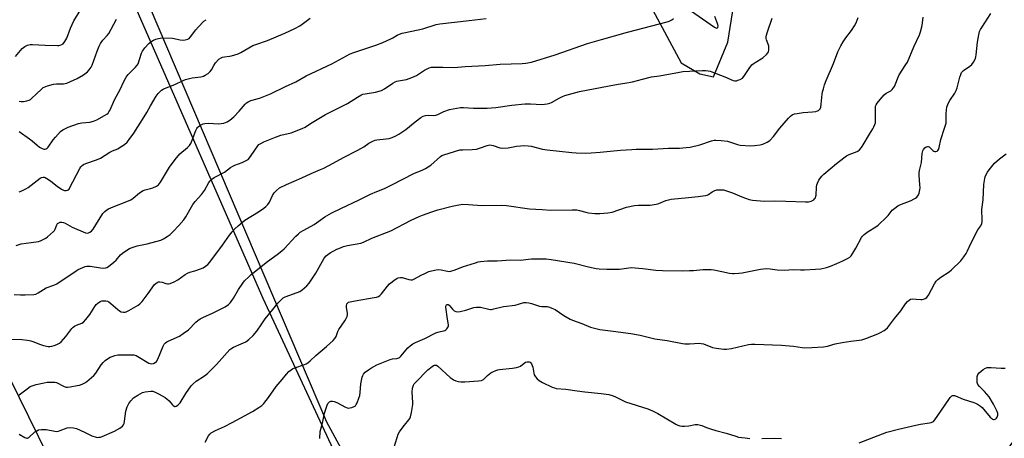
# Model space of a CAD drawing. Units: inches. Extents: x 1261767 to 1267767, y 549452 to 553452.
# Drawn here: x 1263847 to 1264342, y 550824 to 551034 of the extents above; entities that cross this region are included whole.
import ezdxf

# ---------------------------------------------------------------- set-up
doc = ezdxf.new("R2010")
doc.units = ezdxf.units.IN
doc.header["$MEASUREMENT"] = 0
for name, color, linetype in [('NTRL-Farm Land', 3, 'Continuous'), ('NTRL-Trees', 3, 'Continuous'), ('Undefined', 1, 'Continuous')]:
    doc.layers.add(name, color=color, linetype=linetype)

msp = doc.modelspace()

# ---------------------------------------------------------------- linework, layer by layer
at = {"layer": 'NTRL-Farm Land'}
msp.add_polyline3d([(1264349.69, 550826.42, 0), (1264290.51, 550744.71, 0), (1264215.46, 550649.68, 0), (1264184.92, 550594.69, 0), (1264166.34, 550558.71, 0), (1264160.56, 550550.21, 0), (1264151.46, 550544.78, 0), (1264138.58, 550541.75, 0), (1264120.02, 550539.7, 0), (1264102.65, 550600.34, 0), (1264030.82, 550761.05, 0), (1263969.23, 550893.86, 0), (1263851.26, 551163.35, 0), (1263849.61, 551177.86, 0), (1263859.67, 551195.21, 0), (1263893.88, 551214.64, 0), (1263969.85, 551263.66, 0), (1264136.07, 551374.87, 0), (1264155.17, 551399.37, 0), (1264164.2, 551413.35, 0)], dxfattribs=at)
msp.add_polyline3d([(1264188.95, 551006.85, 0), (1264195.72, 551005.34, 0), (1264202.92, 551022.82, 0), (1264206.08, 551041.77, 0), (1264205.2, 551062.16, 0), (1264180.21, 551098.06, 0), (1264147.38, 551147.73, 0), (1264117.08, 551189.18, 0), (1264085.2, 551221.17, 0), (1264059.98, 551247.56, 0), (1264038.56, 551261.65, 0), (1264036.63, 551237.24, 0), (1264046.83, 551208.48, 0), (1264075.87, 551171.13, 0), (1264128.89, 551112.84, 0), (1264152.21, 551063.4, 0), (1264179.57, 551012.51, 0)], close=True, dxfattribs=at)
at = {"layer": 'NTRL-Trees'}
msp.add_lwpolyline([(1264220.48, 551426.59), (1263951.37, 551257.37), (1263905.89, 551220.27), (1263872.36, 551194.72), (1263862.57, 551171.14), (1263860.41, 551157.94), (1263871.54, 551135.69), (1264001.04, 550831.75), (1264088.39, 550671.22), (1264106.05, 550620.55), (1264126.33, 550571.69), (1264130.01, 550547.62), (1264120.67, 550533.77), (1264095.2, 550530.94), (1264061.25, 550537.74), (1264038.62, 550555.06), (1263971.67, 550632.07), (1263895.39, 550739.19), (1263884.69, 550766.35), (1263774.91, 550989.32)], dxfattribs=at)
at = {"layer": 'Undefined'}
for points, elevation in [([(1263844.61, 551015.59), (1263846.99, 551018.63), (1263847.96, 551019.7), (1263849.23, 551020.75), (1263850.52, 551021.36), (1263851.92, 551021.7), (1263853.08, 551021.75), (1263859.45, 551021.35), (1263865.71, 551021.11), (1263866.29, 551021.17), (1263867.08, 551021.38), (1263867.82, 551021.68), (1263868.5, 551022.1), (1263869.37, 551023.13), (1263870.35, 551024.81), (1263872.13, 551029.9), (1263873.91, 551033.57), (1263877.35, 551039.37)], 494), ([(1263846.38, 550825.66), (1263849.23, 550823.95), (1263850.21, 550823.63), (1263850.62, 550823.65), (1263851.28, 550824), (1263854.3, 550826.78), (1263855.19, 550827.34), (1263856.15, 550827.75), (1263857.57, 550827.95), (1263859.9, 550827.95), (1263864.26, 550827.1), (1263865.41, 550827.01), (1263866.24, 550827.15), (1263867.06, 550827.39), (1263870.58, 550828.71), (1263871.7, 550828.89), (1263873.74, 550828.76), (1263875.17, 550828.47), (1263879.26, 550826.68), (1263882.9, 550824.83), (1263885.11, 550824.1), (1263885.67, 550824), (1263886.45, 550824.01), (1263887.23, 550824.13), (1263888.23, 550824.44), (1263894.35, 550827.06), (1263897.06, 550828.59), (1263897.76, 550829.05), (1263898.38, 550829.58), (1263898.83, 550830.22), (1263899.14, 550830.95), (1263899.37, 550832.07), (1263900.1, 550837.23), (1263900.8, 550839.43), (1263901.49, 550841), (1263902.55, 550842.4), (1263903.94, 550843.81), (1263906.11, 550845.27), (1263908.41, 550846.57), (1263909.77, 550846.94), (1263912.61, 550847.25), (1263913.72, 550847.16), (1263914.8, 550846.79), (1263916.86, 550845.8), (1263919.84, 550844.07), (1263920.75, 550843.37), (1263921.82, 550842.37), (1263923.33, 550840.59), (1263923.9, 550840.02), (1263924.71, 550839.55), (1263924.92, 550839.52), (1263925.34, 550839.63), (1263926.18, 550840.22), (1263927.36, 550841.44), (1263930.26, 550846.08), (1263932.96, 550849.88), (1263933.88, 550850.99), (1263935.47, 550852.25), (1263939.72, 550854.99), (1263941.12, 550856.07), (1263945.61, 550860.71), (1263952.46, 550868.13), (1263953.33, 550868.83), (1263954.28, 550869.4), (1263958.17, 550871.01), (1263960.41, 550872.12), (1263961.91, 550873.24), (1263964.1, 550875.17), (1263965.92, 550877.37), (1263968.44, 550881.2), (1263970.15, 550883.62), (1263974.02, 550888.27), (1263976.51, 550891.54), (1263978.37, 550893.42), (1263979.27, 550894.17), (1263980.25, 550894.7), (1263986.28, 550896.85), (1263987.64, 550897.42), (1263988.81, 550898.21), (1263991.16, 550900.31), (1263992.27, 550901.66), (1263995.61, 550906.59), (1263999.93, 550914.09), (1264000.94, 550915.32), (1264001.74, 550916.03), (1264002.93, 550916.81), (1264006.17, 550918.64), (1264007.2, 550919.09), (1264009.59, 550919.96), (1264011.55, 550920.5), (1264018.31, 550921.71), (1264019.66, 550922.14), (1264023.81, 550924.2), (1264033.48, 550927.98), (1264043.67, 550933.28), (1264047.73, 550935.15), (1264049.38, 550935.8), (1264054.08, 550937.45), (1264057.13, 550938.44), (1264064.2, 550940.29), (1264067.64, 550940.97), (1264069.66, 550941.27), (1264072.52, 550941.23), (1264079.2, 550940.72), (1264089.05, 550940.92), (1264091.57, 550940.71), (1264103.27, 550939.05), (1264109.63, 550938.58), (1264113.82, 550938.4), (1264124.64, 550938.49), (1264127.03, 550938.43), (1264128.35, 550938.19), (1264131.51, 550937.31), (1264132.94, 550937), (1264136.14, 550936.64), (1264138.51, 550936.57), (1264142.67, 550937.06), (1264144.73, 550937.39), (1264151.92, 550939.77), (1264156, 550940.61), (1264158.06, 550940.82), (1264163.89, 550940.86), (1264166.99, 550941.31), (1264168.35, 550941.69), (1264171.85, 550943.27), (1264174.54, 550943.87), (1264183.2, 550944.78), (1264188, 550945.17), (1264191.76, 550945.64), (1264192.59, 550945.85), (1264193.26, 550946.16), (1264195.17, 550947.56), (1264196.41, 550948.22), (1264197.47, 550948.48), (1264198.86, 550948.58), (1264199.97, 550948.58), (1264200.81, 550948.49), (1264202.8, 550947.95), (1264205.28, 550947.07), (1264209.96, 550945), (1264213.76, 550943.68), (1264215.42, 550943.29), (1264221.48, 550942.88), (1264226.3, 550942.95), (1264232.1, 550942.89), (1264242, 550942.45), (1264243.62, 550942.53), (1264244.9, 550942.86), (1264245.64, 550943.18), (1264246.3, 550943.59), (1264246.65, 550943.95), (1264247.04, 550944.61), (1264247.3, 550945.36), (1264247.4, 550945.91), (1264247.63, 550949.95), (1264247.8, 550951.07), (1264248.09, 550951.86), (1264248.86, 550953.37), (1264249.57, 550954.6), (1264250.25, 550955.51), (1264251.31, 550956.5), (1264257.62, 550961.85), (1264261.34, 550964.6), (1264262.76, 550965.6), (1264263.74, 550966.19), (1264264.83, 550966.64), (1264267.25, 550967.47), (1264268.48, 550968.02), (1264269.32, 550968.75), (1264270.21, 550969.91), (1264271.03, 550971.16), (1264274.22, 550976.57), (1264275.97, 550979.19), (1264276.49, 550980.18), (1264277, 550981.48), (1264277.22, 550982.28), (1264277.33, 550983.36), (1264277.25, 550989.85), (1264277.37, 550990.66), (1264277.59, 550991.25), (1264278.19, 550992.19), (1264279.57, 550993.99), (1264281.67, 550996.34), (1264282.74, 550997.19), (1264285.03, 550998.43), (1264285.66, 550998.98), (1264286.19, 550999.64), (1264286.83, 551000.59), (1264287.24, 551001.35), (1264288.69, 551005.29), (1264289.17, 551006.36), (1264292.62, 551011.63), (1264293.34, 551012.88), (1264296.54, 551020.48), (1264299.39, 551026.48), (1264300.02, 551028.12), (1264300.86, 551031.28), (1264301.31, 551035.4)], 510), ([(1263939.98, 550821.57), (1263941.58, 550824.75), (1263942.29, 550825.65), (1263942.92, 550826.2), (1263945.11, 550827.4), (1263949.75, 550829.47), (1263953.61, 550831.43), (1263957.92, 550833.85), (1263963.76, 550836.97), (1263967.04, 550839.04), (1263968.5, 550840.06), (1263969.51, 550841.08), (1263971.87, 550844), (1263975.7, 550849.52), (1263978.76, 550853.08), (1263980.88, 550855.87), (1263982.08, 550857.12), (1263983.18, 550858.04), (1263983.88, 550858.44), (1263985.14, 550858.95), (1263989.93, 550860.61), (1263990.72, 550860.98), (1263991.65, 550861.56), (1263992.74, 550862.45), (1263995.69, 550865.13), (1264001.07, 550869.64), (1264004.31, 550872.73), (1264005.31, 550873.8), (1264005.9, 550874.79), (1264006.71, 550877.22), (1264007.16, 550878.24), (1264010.2, 550882.66), (1264010.91, 550883.88), (1264011.39, 550884.89), (1264011.57, 550885.69), (1264011.57, 550886.52), (1264011.11, 550889.38), (1264011.06, 550890.22), (1264011.34, 550891.17), (1264011.76, 550891.74), (1264012.17, 550892), (1264012.95, 550892.23), (1264015.54, 550892.62), (1264025.1, 550894.3), (1264026.24, 550894.56), (1264027.27, 550894.95), (1264027.94, 550895.41), (1264028.72, 550896.2), (1264031.75, 550900.12), (1264032.72, 550901.19), (1264035.64, 550903.44), (1264036.35, 550903.88), (1264037.14, 550904.2), (1264038.26, 550904.42), (1264039.11, 550904.39), (1264042.41, 550903.49), (1264043.52, 550903.31), (1264044.33, 550903.33), (1264045.37, 550903.71), (1264048.66, 550905.58), (1264050.47, 550906.46), (1264052.57, 550907.39), (1264053.93, 550907.82), (1264056.14, 550908.33), (1264057.58, 550908.44), (1264058.75, 550908.28), (1264061.95, 550907.6), (1264062.83, 550907.54), (1264063.66, 550907.65), (1264065.84, 550908.27), (1264069.54, 550909.73), (1264075.95, 550911.89), (1264077.35, 550912.31), (1264078.5, 550912.53), (1264081.98, 550912.87), (1264086.86, 550912.88), (1264093.72, 550913.25), (1264098.87, 550913.17), (1264099.95, 550913.26), (1264102.68, 550913.68), (1264104.15, 550913.76), (1264111.6, 550913.75), (1264114.17, 550913.52), (1264125.65, 550911.71), (1264132.8, 550909.83), (1264136.78, 550908.89), (1264138.24, 550908.74), (1264142.11, 550908.57), (1264144.16, 550908.55), (1264148.49, 550908.71), (1264153.19, 550909.32), (1264154.37, 550909.39), (1264160.28, 550908.93), (1264166.73, 550908.06), (1264170.15, 550907.92), (1264180.18, 550907.84), (1264183.63, 550907.89), (1264185.66, 550907.99), (1264190.33, 550908.44), (1264194.6, 550908.52), (1264196.02, 550908.34), (1264199.96, 550907.43), (1264203.91, 550906.66), (1264205.33, 550906.44), (1264206.18, 550906.41), (1264208.46, 550906.54), (1264210.17, 550906.73), (1264219.47, 550908.59), (1264222.38, 550908.96), (1264224.34, 550908.85), (1264227.84, 550908.27), (1264231.55, 550908.12), (1264235.91, 550908.42), (1264239.6, 550908.29), (1264241.63, 550908.33), (1264247.17, 550908.58), (1264249.8, 550908.81), (1264252.7, 550909.51), (1264254.67, 550910.14), (1264257.77, 550911.56), (1264260.92, 550912.77), (1264263.25, 550913.93), (1264264.46, 550914.68), (1264265.05, 550915.28), (1264265.98, 550916.73), (1264267.43, 550919.27), (1264270.25, 550924.56), (1264270.75, 550925.29), (1264271.53, 550926.08), (1264273.53, 550927.63), (1264277.51, 550929.87), (1264278.67, 550930.7), (1264282.86, 550934.82), (1264283.65, 550935.69), (1264285.67, 550938.26), (1264286.29, 550938.88), (1264286.96, 550939.39), (1264288.62, 550940.49), (1264289.62, 550941.04), (1264295.2, 550943.22), (1264296.79, 550943.96), (1264297.5, 550944.41), (1264298.14, 550944.93), (1264298.93, 550946.05), (1264299.26, 550946.85), (1264299.51, 550947.7), (1264299.66, 550948.55), (1264299.72, 550949.63), (1264299.68, 550951.32), (1264299.33, 550955.72), (1264299.32, 550957.17), (1264299.51, 550958.33), (1264300.46, 550962.35), (1264300.78, 550966.79), (1264301.04, 550968.18), (1264301.43, 550968.9), (1264302.19, 550969.77), (1264302.84, 550970.27), (1264303.44, 550970.43), (1264303.82, 550970.37), (1264304.27, 550970.13), (1264306.19, 550968.36), (1264306.66, 550968.07), (1264307.15, 550967.88), (1264307.64, 550967.84), (1264308.34, 550968.08), (1264308.73, 550968.38), (1264309.02, 550968.82), (1264309.37, 550969.87), (1264310.1, 550973.81), (1264312.09, 550979.64), (1264312.78, 550982.12), (1264312.92, 550983.26), (1264312.86, 550986.81), (1264312.97, 550988.82), (1264313.24, 550990.21), (1264313.91, 550992.05), (1264314.65, 550993.58), (1264317.18, 550997.27), (1264317.91, 550998.54), (1264318.37, 550999.89), (1264319.72, 551005.21), (1264320.19, 551006.54), (1264320.65, 551007.54), (1264320.95, 551007.99), (1264321.54, 551008.55), (1264324.77, 551010.78), (1264325.84, 551011.65), (1264326.69, 551012.81), (1264327.61, 551014.68), (1264327.84, 551015.44), (1264328.03, 551016.46), (1264328.57, 551022.94), (1264329.26, 551026.48), (1264329.72, 551028.18), (1264330.17, 551029.2), (1264330.77, 551030.22), (1264335.33, 551037.24)], 512), ([(1264182.52, 551040.03), (1264196.31, 551030.46), (1264196.98, 551030.1), (1264197.39, 551029.99), (1264197.75, 551030.04), (1264197.99, 551030.28), (1264198.06, 551030.93), (1264197.91, 551031.71), (1264196.48, 551035.76)], 504), ([(1263841.98, 550873.34), (1263847.64, 550873.3), (1263850.54, 550872.97), (1263852.19, 550872.61), (1263853.26, 550872.28), (1263857.17, 550870.67), (1263858.56, 550870.2), (1263860.91, 550869.73), (1263861.73, 550869.71), (1263862.78, 550869.84), (1263864, 550870.22), (1263865.39, 550870.8), (1263866.63, 550871.47), (1263867.52, 550872.14), (1263869.81, 550874.81), (1263872.81, 550878.7), (1263873.6, 550879.51), (1263874.26, 550879.94), (1263875.23, 550880.42), (1263877.89, 550881.41), (1263878.81, 550882.01), (1263879.94, 550883.26), (1263881.88, 550885.74), (1263884.42, 550889.81), (1263885.11, 550890.78), (1263885.96, 550891.56), (1263887.19, 550892.33), (1263887.99, 550892.63), (1263889.12, 550892.77), (1263889.98, 550892.75), (1263890.79, 550892.55), (1263891.54, 550892.13), (1263892.49, 550891.43), (1263896, 550888.29), (1263896.92, 550887.59), (1263897.69, 550887.24), (1263898.82, 550887), (1263899.66, 550887), (1263900.19, 550887.14), (1263901.5, 550887.77), (1263905.11, 550889.77), (1263906.25, 550890.51), (1263907.04, 550891.15), (1263908.2, 550892.44), (1263911.29, 550896.31), (1263914.49, 550900.89), (1263915.08, 550901.5), (1263915.74, 550901.96), (1263916.45, 550902.23), (1263917.23, 550902.28), (1263918.31, 550902.09), (1263920.21, 550901.38), (1263921.01, 550901.17), (1263921.54, 550901.17), (1263922.32, 550901.38), (1263924.41, 550902.28), (1263926.2, 550903.19), (1263929.95, 550905.93), (1263931.14, 550906.68), (1263932.32, 550907.16), (1263934.72, 550907.77), (1263935.84, 550908.14), (1263938.9, 550909.38), (1263940.2, 550910.09), (1263941.31, 550911.06), (1263942.25, 550912.15), (1263948.72, 550920.79), (1263952.16, 550925.7), (1263953.55, 550927.43), (1263954.86, 550928.89), (1263956.55, 550930.48), (1263959.98, 550933.31), (1263966.88, 550937.51), (1263969.48, 550939.25), (1263970.59, 550940.12), (1263971.57, 550941.22), (1263972.41, 550942.43), (1263973.9, 550945.75), (1263974.62, 550946.99), (1263975.8, 550948.27), (1263977.4, 550949.52), (1263980.93, 550951.29), (1263988.57, 550954.65), (1263993.28, 550956.82), (1263998.06, 550958.78), (1263999.65, 550959.53), (1264004.45, 550961.99), (1264009.56, 550964.78), (1264016.77, 550968.46), (1264019.74, 550970.16), (1264022.42, 550971.96), (1264024.77, 550973.23), (1264025.59, 550973.55), (1264026.43, 550973.73), (1264031.13, 550974.17), (1264032.59, 550974.4), (1264034, 550974.88), (1264035.91, 550975.73), (1264037.45, 550976.62), (1264040.94, 550978.88), (1264045.68, 550982.82), (1264048.49, 550984.89), (1264049.72, 550985.61), (1264050.79, 550985.9), (1264052.2, 550986.09), (1264055.07, 550986.04), (1264056.07, 550986.15), (1264057, 550986.47), (1264060.13, 550987.95), (1264063.01, 550989), (1264064.7, 550989.4), (1264068.5, 550989.98), (1264069.97, 550990.02), (1264074.94, 550989.73), (1264081.92, 550989.71), (1264086.2, 550990.03), (1264094.38, 550991.14), (1264100.81, 550991.76), (1264103.69, 550991.77), (1264109.4, 550991.5), (1264112.03, 550991.8), (1264113.47, 550992.12), (1264114.28, 550992.45), (1264118.08, 550994.76), (1264119.38, 550995.41), (1264121.04, 550995.95), (1264128.35, 550997.98), (1264143.22, 551000.9), (1264147.85, 551001.7), (1264151.09, 551002.16), (1264155.07, 551002.88), (1264160.09, 551004.24), (1264164.64, 551005.34), (1264168.68, 551005.9), (1264178.66, 551007.8), (1264180.37, 551008.07), (1264190.22, 551008.63), (1264191.68, 551008.6), (1264193.13, 551008.44), (1264194.14, 551008.21), (1264194.98, 551007.92), (1264201.48, 551005.43), (1264205.69, 551003.65), (1264206.48, 551003.44), (1264207.29, 551003.47), (1264208.09, 551003.69), (1264209.16, 551004.11), (1264210.37, 551004.81), (1264211.1, 551005.67), (1264213.65, 551009.59), (1264215.11, 551011.43), (1264215.74, 551012), (1264216.68, 551012.66), (1264220.68, 551015.03), (1264222.39, 551016.63), (1264223.26, 551017.74), (1264223.47, 551018.25), (1264223.57, 551018.79), (1264223.56, 551020.8), (1264223.34, 551021.86), (1264222.42, 551024.01), (1264222.3, 551024.79), (1264222.34, 551025.86), (1264222.92, 551028.07), (1264225.36, 551034.98)], 506), ([(1263843.78, 550895.87), (1263847.01, 550895.71), (1263849.35, 550895.68), (1263853.68, 550895.86), (1263854.75, 550896.11), (1263855.96, 550896.66), (1263859.95, 550899.24), (1263863.84, 550900.62), (1263865.41, 550901.33), (1263875.1, 550907.84), (1263876.11, 550908.47), (1263877.16, 550908.98), (1263879.6, 550909.9), (1263880.42, 550910.12), (1263880.99, 550910.17), (1263882.15, 550910.06), (1263887.25, 550909.22), (1263888.95, 550909.12), (1263890.05, 550909.26), (1263890.56, 550909.48), (1263891.3, 550909.94), (1263894.09, 550912.14), (1263895.12, 550913.18), (1263897.45, 550915.81), (1263898.43, 550916.73), (1263900.04, 550917.86), (1263901.97, 550919.02), (1263903.28, 550919.58), (1263905.73, 550920.36), (1263910.72, 550921.38), (1263917.6, 550923.26), (1263918.94, 550923.82), (1263920.91, 550925.05), (1263922.32, 550926.09), (1263923.81, 550927.55), (1263926.72, 550930.58), (1263929.22, 550933.53), (1263930.2, 550934.99), (1263933.77, 550941.22), (1263934.99, 550942.76), (1263938.14, 550946.14), (1263938.69, 550946.83), (1263939.57, 550948.27), (1263941.74, 550952.25), (1263942.42, 550953.15), (1263943.31, 550953.9), (1263944.52, 550954.74), (1263949.63, 550957.53), (1263952.74, 550959.75), (1263953.91, 550960.49), (1263954.96, 550960.97), (1263958.54, 550962.29), (1263960.6, 550963.31), (1263961.56, 550963.9), (1263962.35, 550964.67), (1263963.2, 550965.79), (1263966.41, 550970.73), (1263967.01, 550971.32), (1263967.93, 550971.95), (1263969.54, 550972.72), (1263975.3, 550975.14), (1263978.1, 550975.99), (1263983.29, 550977.3), (1263988.82, 550979.38), (1263990.23, 550980.12), (1263993, 550981.93), (1264000.51, 550986.55), (1264011.55, 550991.96), (1264016.63, 550995.24), (1264018.35, 550996.19), (1264019.37, 550996.63), (1264020.5, 550996.93), (1264025.77, 550997.64), (1264028.7, 550998.61), (1264030.2, 550999.36), (1264034.4, 551002.16), (1264035.62, 551002.84), (1264036.42, 551003.16), (1264037.24, 551003.38), (1264041.3, 551004.02), (1264044.01, 551005.03), (1264046.38, 551006.11), (1264050.36, 551008.77), (1264052.76, 551009.9), (1264053.88, 551010.21), (1264055.02, 551010.29), (1264059.66, 551010.28), (1264065.2, 551010.16), (1264070.8, 551010.67), (1264080.91, 551011.16), (1264088.37, 551011.85), (1264099.55, 551012.11), (1264101.29, 551012.31), (1264104.2, 551012.86), (1264116.1, 551016.45), (1264132.34, 551022.13), (1264139.39, 551024.26), (1264152.53, 551027.83), (1264172.42, 551033.07), (1264173.54, 551033.42), (1264174.77, 551034.1), (1264175.59, 551034.84)], 504), ([(1263844.92, 550920.51), (1263847.36, 550921.38), (1263849.83, 550921.8), (1263856.08, 550922.61), (1263857.17, 550922.93), (1263858.74, 550923.66), (1263859.74, 550924.22), (1263860.67, 550924.88), (1263863.66, 550927.52), (1263864.16, 550928.14), (1263864.53, 550928.78), (1263865.33, 550930.86), (1263865.71, 550931.55), (1263866.3, 550932.02), (1263867.09, 550932.26), (1263867.92, 550932.34), (1263868.73, 550932.16), (1263869.51, 550931.78), (1263873.07, 550929.73), (1263879.69, 550926.99), (1263880.73, 550926.79), (1263881.23, 550926.88), (1263881.97, 550927.19), (1263882.86, 550927.8), (1263883.6, 550928.69), (1263888.56, 550936.66), (1263889.53, 550937.73), (1263890.42, 550938.46), (1263891.4, 550939), (1263893.74, 550940.02), (1263900.48, 550942.63), (1263902.53, 550943.59), (1263903.73, 550944.39), (1263906.89, 550946.98), (1263908.77, 550948.22), (1263909.86, 550948.62), (1263912.5, 550949.19), (1263913.64, 550949.52), (1263915.5, 550950.37), (1263916.44, 550951.01), (1263916.99, 550951.67), (1263917.47, 550952.41), (1263921.96, 550959.98), (1263924.82, 550963.77), (1263927.21, 550966.61), (1263931.06, 550969.84), (1263932.07, 550970.89), (1263932.7, 550971.88), (1263933.5, 550973.47), (1263935.35, 550978.34), (1263935.82, 550979.38), (1263936.12, 550979.85), (1263936.51, 550980.25), (1263937.65, 550981.11), (1263938.9, 550981.79), (1263939.73, 550981.99), (1263941.52, 550982.04), (1263946.8, 550981.85), (1263947.95, 550981.87), (1263949.37, 550982.18), (1263951.03, 550982.81), (1263952.46, 550983.7), (1263954.43, 550985.3), (1263957.02, 550988.1), (1263960.08, 550991.7), (1263960.72, 550992.3), (1263961.68, 550992.89), (1263963.01, 550993.44), (1263966.13, 550994.33), (1263967.82, 550994.9), (1263971.18, 550996.12), (1263972.8, 550996.82), (1263980.36, 551000.54), (1263985.53, 551002.9), (1263990.86, 551005.85), (1264003.74, 551011.89), (1264013.02, 551016.95), (1264014.83, 551017.64), (1264025.86, 551021.33), (1264029.38, 551022.69), (1264033.45, 551024.47), (1264034.38, 551024.97), (1264036.6, 551026.38), (1264037.8, 551026.93), (1264039.13, 551027.36), (1264040.85, 551027.76), (1264049.56, 551029.64), (1264056.18, 551031.68), (1264058.01, 551032.13), (1264072.89, 551033.79), (1264081.4, 551034.85)], 502), ([(1263846.3, 550993.21), (1263847.43, 550993), (1263848.6, 550993), (1263850.29, 550993.33), (1263851.37, 550993.68), (1263852.09, 550994.09), (1263852.96, 550994.79), (1263854.84, 550996.51), (1263857.82, 550999.43), (1263858.5, 550999.98), (1263858.99, 551000.28), (1263860.61, 551000.87), (1263863.68, 551001.7), (1263865.15, 551001.84), (1263868.74, 551001.93), (1263870.34, 551002.26), (1263872.28, 551003.04), (1263875.54, 551004.54), (1263878.72, 551006.49), (1263880.14, 551007.45), (1263880.79, 551008.01), (1263881.55, 551008.88), (1263882.59, 551010.28), (1263883.17, 551011.28), (1263885.71, 551018.42), (1263886.68, 551020.92), (1263887.31, 551022.24), (1263888.44, 551023.91), (1263890.68, 551026.26), (1263891.42, 551027.17), (1263892.73, 551029.41), (1263895.33, 551034.4)], 496), ([(1263846.34, 550947.52), (1263847.68, 550948.01), (1263849.7, 550949.03), (1263850.91, 550949.8), (1263856.93, 550954.37), (1263857.66, 550954.75), (1263858.45, 550954.88), (1263858.99, 550954.85), (1263859.52, 550954.7), (1263861.06, 550953.83), (1263862.27, 550952.95), (1263865.47, 550950.33), (1263867.68, 550948.83), (1263868.73, 550948.36), (1263869.27, 550948.28), (1263870.09, 550948.3), (1263870.62, 550948.41), (1263871.09, 550948.62), (1263871.47, 550948.97), (1263871.79, 550949.42), (1263876.86, 550959.26), (1263877.48, 550960.21), (1263878.11, 550960.81), (1263878.82, 550961.31), (1263879.85, 550961.81), (1263885.27, 550963.65), (1263887.23, 550964.49), (1263892.07, 550967.57), (1263893.28, 550968.17), (1263896.01, 550969.21), (1263896.78, 550969.62), (1263899.42, 550971.45), (1263900.73, 550972.58), (1263901.81, 550973.94), (1263904.01, 550977.01), (1263909.31, 550985.33), (1263910.64, 550987.49), (1263912.41, 550990.76), (1263915.3, 550995.64), (1263916.4, 550997.05), (1263918.06, 550998.74), (1263918.79, 550999.23), (1263919.58, 550999.62), (1263924.77, 551001.58), (1263928.98, 551003.66), (1263930.07, 551004.1), (1263933.48, 551004.94), (1263937.74, 551005.47), (1263939.16, 551005.84), (1263939.96, 551006.18), (1263941.42, 551007.11), (1263942.5, 551008.05), (1263943.14, 551008.98), (1263944.38, 551011.19), (1263945.26, 551012.48), (1263946.91, 551014.3), (1263947.97, 551015.06), (1263948.69, 551015.33), (1263949.71, 551015.57), (1263952.29, 551015.79), (1263953.15, 551015.93), (1263956.52, 551017.04), (1263957.86, 551017.67), (1263961.88, 551020.06), (1263963.92, 551021.15), (1263965.41, 551021.71), (1263971.3, 551023.64), (1263980.1, 551027.47), (1263985.06, 551029.78), (1263987.55, 551031.07), (1263988.72, 551031.85), (1263992.83, 551034.93)], 500), ([(1263846.46, 550845.39), (1263850.38, 550848.44), (1263851.98, 550849.54), (1263853, 550850), (1263854.98, 550850.52), (1263858.98, 550851.44), (1263860.42, 550851.7), (1263862.2, 550851.77), (1263864.28, 550851.7), (1263865.14, 550851.56), (1263865.84, 550851.31), (1263868.28, 550849.88), (1263869.03, 550849.55), (1263869.95, 550849.33), (1263870.7, 550849.3), (1263872.11, 550849.44), (1263875.61, 550850.02), (1263876.74, 550850.31), (1263878.08, 550850.83), (1263879.38, 550851.44), (1263880.36, 550852.06), (1263883.96, 550855.18), (1263884.9, 550856.31), (1263887.63, 550860.55), (1263888.59, 550861.68), (1263889.65, 550862.71), (1263890.81, 550863.56), (1263892.1, 550864.27), (1263893.19, 550864.73), (1263894.57, 550865.14), (1263895.98, 550865.46), (1263897.13, 550865.57), (1263902.65, 550865.59), (1263904.09, 550865.49), (1263905.18, 550865.16), (1263907.01, 550864.25), (1263910.72, 550861.84), (1263911.69, 550861.3), (1263912.35, 550861.08), (1263913.14, 550861.01), (1263913.91, 550861.11), (1263914.38, 550861.31), (1263915.42, 550862.19), (1263916.24, 550863.3), (1263918.89, 550869.87), (1263919.43, 550870.85), (1263919.99, 550871.5), (1263920.66, 550872.02), (1263921.42, 550872.43), (1263926.98, 550874.93), (1263928.97, 550876.19), (1263931.58, 550878.11), (1263935.27, 550881.93), (1263936.32, 550882.83), (1263937.44, 550883.6), (1263938.77, 550884.28), (1263943.93, 550886.61), (1263948.44, 550888.84), (1263949.98, 550889.72), (1263951.64, 550890.91), (1263952.65, 550891.93), (1263954.2, 550894.01), (1263956.76, 550898.34), (1263958.89, 550901.54), (1263959.84, 550902.68), (1263961.9, 550904.84), (1263963.19, 550906), (1263971.34, 550912.44), (1263976.14, 550915.94), (1263978.63, 550917.88), (1263979.68, 550918.89), (1263985.68, 550925.26), (1263986.9, 550926.47), (1263987.76, 550927.17), (1263989.59, 550928.33), (1263994.76, 550931.17), (1264000.22, 550935.01), (1264003.67, 550937.05), (1264008.19, 550939.23), (1264017.45, 550943.46), (1264023.23, 550946.36), (1264026.32, 550947.71), (1264030.16, 550949.24), (1264033.91, 550950.99), (1264045.03, 550956.7), (1264049.49, 550958.67), (1264050.78, 550959.32), (1264053.53, 550960.97), (1264058.32, 550965.25), (1264059.02, 550965.76), (1264060.04, 550966.23), (1264068.16, 550968.64), (1264069.62, 550968.75), (1264074.31, 550968.81), (1264076.59, 550969.02), (1264078.56, 550969.61), (1264081.83, 550970.86), (1264083.17, 550971.13), (1264084.02, 550971.05), (1264084.87, 550970.85), (1264088.34, 550969.72), (1264089.7, 550969.54), (1264092.46, 550969.67), (1264096.69, 550970.48), (1264098.68, 550970.78), (1264100.14, 550970.8), (1264102.49, 550970.67), (1264103.95, 550970.46), (1264109.78, 550969.09), (1264112.03, 550968.71), (1264124.43, 550967.3), (1264126.75, 550967.14), (1264131.15, 550967.08), (1264134.27, 550967.16), (1264138.72, 550967.45), (1264143.82, 550967.94), (1264148.94, 550968.55), (1264154.73, 550968.92), (1264156.93, 550968.99), (1264165.11, 550968.98), (1264173.12, 550969.58), (1264178.62, 550969.58), (1264182.07, 550969.81), (1264184.08, 550970.11), (1264188.97, 550971.13), (1264194.71, 550973.16), (1264196.1, 550973.5), (1264196.95, 550973.59), (1264199.6, 550973.4), (1264202.83, 550972.98), (1264204.76, 550972.46), (1264207.79, 550971.42), (1264209.14, 550971.1), (1264214.47, 550970.72), (1264216.49, 550970.82), (1264219.31, 550971.24), (1264220.67, 550971.58), (1264222.72, 550972.52), (1264224.14, 550973.44), (1264225.98, 550975.4), (1264229.19, 550979.56), (1264233.47, 550984.56), (1264234.49, 550985.66), (1264235.35, 550986.31), (1264236.53, 550986.78), (1264237.94, 550987.05), (1264240.82, 550987.41), (1264245.55, 550987.78), (1264247.29, 550988.05), (1264248.12, 550988.27), (1264248.62, 550988.49), (1264249.14, 550988.92), (1264249.42, 550989.34), (1264249.71, 550990.15), (1264250.01, 550991.62), (1264250.53, 550996.73), (1264250.71, 550997.83), (1264251.07, 550999.45), (1264251.63, 551001.42), (1264252.44, 551003.58), (1264256.11, 551012.08), (1264258.36, 551017.99), (1264259.84, 551021.06), (1264261, 551023.05), (1264262.31, 551024.98), (1264265.21, 551028.73), (1264266.77, 551031.03), (1264267.53, 551032.6), (1264268.61, 551035.34)], 508), ([(1263846.46, 550977.86), (1263851.65, 550974.3), (1263852.93, 550973.25), (1263855.41, 550970.99), (1263856.67, 550970.04), (1263857.98, 550969.35), (1263858.78, 550969.08), (1263859.29, 550969.04), (1263859.99, 550969.22), (1263860.42, 550969.49), (1263861, 550970.1), (1263863.52, 550973.74), (1263864.62, 550975.1), (1263867.16, 550977.87), (1263868.27, 550978.73), (1263871.05, 550980.02), (1263876.19, 550981.89), (1263877.91, 550982.23), (1263881.95, 550982.56), (1263883.83, 550983.1), (1263885.4, 550983.8), (1263889.26, 550985.94), (1263890.48, 550986.67), (1263891.11, 550987.2), (1263891.58, 550987.84), (1263891.97, 550988.55), (1263894.48, 550994.14), (1263897.25, 550999.05), (1263899.02, 551003.03), (1263900.24, 551005.28), (1263901.24, 551006.66), (1263904.95, 551010.36), (1263905.72, 551011.23), (1263906.19, 551011.95), (1263906.99, 551014.09), (1263907.91, 551017.37), (1263908.39, 551018.38), (1263909.64, 551020), (1263911.57, 551022.22), (1263912.61, 551023.07), (1263914.04, 551023.92), (1263915.12, 551024.36), (1263916.54, 551024.75), (1263917.41, 551024.91), (1263918.58, 551024.98), (1263923.61, 551024.88), (1263927.45, 551024.07), (1263928.89, 551023.88), (1263929.98, 551023.98), (1263931.28, 551024.37), (1263931.94, 551024.74), (1263932.68, 551025.47), (1263935.33, 551029.11), (1263936.68, 551030.64), (1263939.3, 551033.37), (1263940.43, 551034.19)], 498), ([(1263997.73, 550823.44), (1263997.9, 550827.02), (1263998.11, 550828.15), (1263999.14, 550831.9), (1264000.1, 550836.23), (1264001.38, 550840.17), (1264001.74, 550840.96), (1264002.05, 550841.39), (1264002.62, 550841.87), (1264003.3, 550842.16), (1264004.07, 550842.21), (1264004.88, 550842.09), (1264006.22, 550841.55), (1264010.63, 550839.2), (1264011.42, 550838.88), (1264011.95, 550838.76), (1264012.76, 550838.81), (1264013.84, 550839.07), (1264014.88, 550839.46), (1264015.55, 550839.88), (1264016.03, 550840.53), (1264016.41, 550841.29), (1264017.39, 550843.71), (1264017.84, 550845.08), (1264018.06, 550846.57), (1264018.32, 550850.91), (1264018.96, 550854.36), (1264019.24, 550855.13), (1264019.63, 550855.77), (1264020.57, 550856.75), (1264022.23, 550857.97), (1264023.69, 550858.92), (1264026.42, 550860.48), (1264027.97, 550861.23), (1264033.04, 550863.24), (1264034.17, 550863.48), (1264036.51, 550863.71), (1264037.47, 550864.01), (1264038, 550864.38), (1264038.51, 550864.9), (1264041.94, 550869.03), (1264043.08, 550869.99), (1264044.56, 550871), (1264045.84, 550871.67), (1264050.54, 550873.79), (1264056.04, 550876.51), (1264057.13, 550876.93), (1264060.56, 550877.84), (1264061.06, 550878.1), (1264061.67, 550878.64), (1264062.25, 550879.55), (1264062.37, 550880.06), (1264062.38, 550880.59), (1264061.89, 550883.45), (1264061.02, 550889.54), (1264061.06, 550890.01), (1264061.2, 550890.41), (1264061.46, 550890.71), (1264061.83, 550890.86), (1264062.23, 550890.86), (1264062.77, 550890.58), (1264064.45, 550888.44), (1264065.25, 550887.73), (1264066.14, 550887.25), (1264066.92, 550887.14), (1264068.34, 550887.33), (1264071.22, 550887.94), (1264075.22, 550889.26), (1264076.56, 550889.54), (1264077.64, 550889.59), (1264078.47, 550889.5), (1264082.66, 550888.49), (1264083.49, 550888.37), (1264084.05, 550888.38), (1264085.16, 550888.59), (1264090.17, 550889.9), (1264095.96, 550890.48), (1264100.42, 550891.82), (1264101.44, 550891.9), (1264102.88, 550891.75), (1264104.26, 550891.39), (1264108.28, 550890), (1264109.34, 550889.86), (1264112.08, 550889.78), (1264113.17, 550889.51), (1264114.51, 550889.06), (1264115.28, 550888.72), (1264116.03, 550888.27), (1264120.39, 550885.24), (1264123.61, 550883.52), (1264124.91, 550882.97), (1264129.48, 550881.3), (1264133.91, 550879.52), (1264136.65, 550878.71), (1264138.65, 550878.33), (1264145.37, 550877.36), (1264154.25, 550876.23), (1264158.88, 550875.36), (1264166.19, 550873.65), (1264172.51, 550872.78), (1264180.21, 550871.19), (1264181.38, 550871.1), (1264183.76, 550871.1), (1264186.14, 550871.17), (1264188.41, 550871.39), (1264189.56, 550871.29), (1264190.67, 550870.98), (1264195.32, 550869.25), (1264197.07, 550868.93), (1264200.91, 550868.43), (1264202.33, 550868.43), (1264204.83, 550868.73), (1264213.39, 550870.65), (1264214.86, 550870.86), (1264216.64, 550870.97), (1264230.05, 550870.36), (1264235.99, 550869.86), (1264240.36, 550869.22), (1264241.82, 550869.07), (1264245.31, 550869.15), (1264251.06, 550869.61), (1264253.11, 550869.94), (1264257.08, 550871.06), (1264260.49, 550871.8), (1264264.83, 550872.43), (1264269.04, 550872.86), (1264270.35, 550873.11), (1264272.49, 550873.8), (1264278.49, 550876.04), (1264279.83, 550876.68), (1264281.65, 550877.69), (1264282.34, 550878.2), (1264283.31, 550879.18), (1264284.39, 550880.46), (1264286.87, 550883.81), (1264290.06, 550887.66), (1264292.42, 550891.17), (1264293.37, 550892.31), (1264294.19, 550893.11), (1264294.91, 550893.49), (1264296.04, 550893.63), (1264297.83, 550893.59), (1264300.07, 550893.39), (1264300.86, 550893.4), (1264301.42, 550893.52), (1264302.23, 550893.83), (1264303.18, 550894.45), (1264303.55, 550894.87), (1264304.01, 550895.59), (1264306.95, 550901.24), (1264307.86, 550902.66), (1264308.67, 550903.42), (1264310.25, 550904.62), (1264314.34, 550907.33), (1264315.49, 550908.22), (1264320.17, 550912.84), (1264321.76, 550914.89), (1264322.86, 550916.55), (1264323.59, 550917.82), (1264324.52, 550919.66), (1264327.3, 550925.6), (1264328.86, 550928.36), (1264330.28, 550930.41), (1264330.77, 550931.62), (1264330.92, 550932.39), (1264330.96, 550933.24), (1264330.8, 550938.69), (1264331.51, 550943.59), (1264331.82, 550951.26), (1264332.28, 550954.29), (1264332.51, 550955.08), (1264333.06, 550956.32), (1264333.7, 550957.52), (1264334.45, 550958.6), (1264337.23, 550961.92), (1264339.65, 550964.09), (1264343.06, 550966.67)], 514), ([(1264034.87, 550818.47), (1264036.52, 550824), (1264037.09, 550825.6), (1264037.72, 550826.81), (1264038.55, 550828.01), (1264040.23, 550830.11), (1264042.53, 550832.75), (1264043, 550833.51), (1264043.34, 550834.3), (1264043.86, 550836.53), (1264044.55, 550840.5), (1264044.55, 550841.56), (1264044.17, 550846.8), (1264044.33, 550848.68), (1264044.78, 550850.23), (1264045.18, 550850.95), (1264045.95, 550851.84), (1264052.11, 550857.98), (1264054.19, 550859.69), (1264054.8, 550860.08), (1264055.44, 550860.33), (1264055.88, 550860.37), (1264056.32, 550860.29), (1264057.01, 550859.9), (1264063.35, 550854.12), (1264064.27, 550853.36), (1264065.02, 550852.89), (1264066.09, 550852.39), (1264067.21, 550852.07), (1264068.66, 550851.96), (1264070.72, 550851.96), (1264077.58, 550852.37), (1264079, 550852.6), (1264079.44, 550852.78), (1264079.98, 550853.16), (1264082.07, 550855.13), (1264083.67, 550856.43), (1264084.66, 550856.99), (1264086.23, 550857.65), (1264087.3, 550858.02), (1264088.16, 550858.2), (1264094.71, 550858.78), (1264096.73, 550859.14), (1264097.84, 550859.48), (1264098.61, 550859.84), (1264100.45, 550861.34), (1264101.19, 550861.79), (1264101.99, 550862), (1264103.04, 550861.95), (1264103.48, 550861.78), (1264103.83, 550861.52), (1264104.26, 550860.92), (1264104.8, 550859.34), (1264105.37, 550856.26), (1264105.61, 550855.47), (1264106.15, 550854.51), (1264107.02, 550853.41), (1264108.09, 550852.52), (1264109.8, 550851.52), (1264114.61, 550849.27), (1264115.7, 550848.85), (1264116.56, 550848.65), (1264121.47, 550848.3), (1264127.11, 550847.41), (1264131.1, 550846.87), (1264139.26, 550846.11), (1264143.06, 550845.49), (1264144.79, 550845.13), (1264146.13, 550844.6), (1264150.14, 550842.52), (1264151.42, 550841.94), (1264162.66, 550838.36), (1264165.12, 550837.35), (1264167.73, 550836.02), (1264176.82, 550830.67), (1264177.86, 550830.17), (1264178.91, 550829.8), (1264179.99, 550829.55), (1264181.12, 550829.54), (1264183.42, 550829.86), (1264186.48, 550830.44), (1264187.28, 550830.51), (1264187.83, 550830.46), (1264189.97, 550829.9), (1264192.26, 550828.9), (1264194.2, 550828.25), (1264197.02, 550827.43), (1264202.21, 550826.13), (1264206.99, 550824.52), (1264208.36, 550824.15), (1264211.78, 550823.68), (1264214.08, 550823.46)], 516), ([(1264269.02, 550821.2), (1264280.76, 550825.82), (1264283, 550826.58), (1264288.94, 550828.13), (1264297.6, 550830.16), (1264299.89, 550830.57), (1264304.47, 550831.22), (1264305.29, 550831.42), (1264306.42, 550832.03), (1264307.21, 550832.78), (1264312.1, 550839.8), (1264314.89, 550844.06), (1264315.66, 550844.82), (1264316.06, 550845.03), (1264316.48, 550845.13), (1264317, 550845.09), (1264317.53, 550844.94), (1264321.39, 550843.17), (1264326.73, 550841.51), (1264327.55, 550841.2), (1264328.6, 550840.66), (1264330.09, 550839.7), (1264330.97, 550838.96), (1264335.07, 550834.17), (1264335.84, 550833.41), (1264336.23, 550833.16), (1264336.62, 550833.03), (1264337.05, 550833.01), (1264337.46, 550833.11), (1264337.89, 550833.35), (1264338.27, 550833.71), (1264338.57, 550834.13), (1264338.76, 550834.61), (1264338.83, 550835.12), (1264338.81, 550835.94), (1264338.57, 550837.01), (1264338.09, 550838.07), (1264336.68, 550840.63), (1264334.42, 550844.4), (1264332.21, 550847.07), (1264329.64, 550849.54), (1264328.84, 550850.61), (1264328.5, 550851.56), (1264328.42, 550852.68), (1264328.52, 550854.65), (1264328.8, 550855.68), (1264329.49, 550856.5), (1264331.53, 550858.09), (1264332.73, 550858.84), (1264333.52, 550859.09), (1264335.53, 550859.21), (1264340.5, 550858.85), (1264342.58, 550858.78)], 516), ([(1264220.07, 550823.48), (1264226.52, 550823.64), (1264230.06, 550823.38)], 516)]:
    msp.add_lwpolyline(points, dxfattribs=dict(at, elevation=elevation))

doc.saveas('drawing.dxf')
